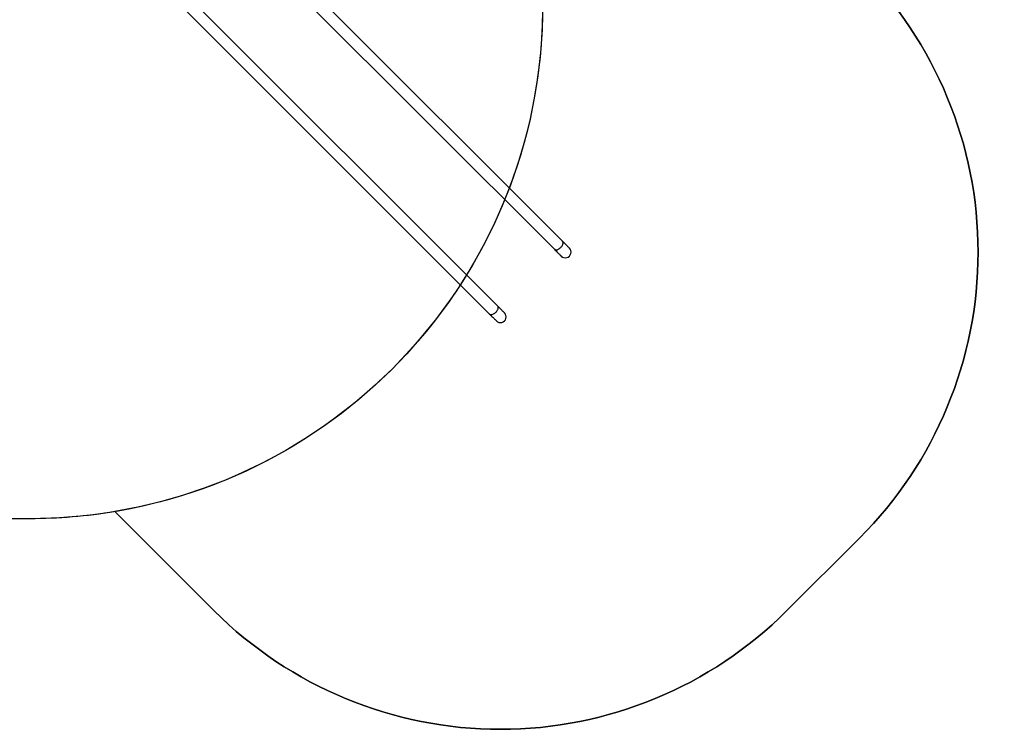
# Model space of a CAD drawing. Units: millimetres. Extents: x -350 to 1187, y 54 to 1086.
# Drawn here: x 440 to 805, y 54 to 317 of the extents above; entities that cross this region are included whole.
import ezdxf

# ---------------------------------------------------------------- set-up
doc = ezdxf.new("R2010")
doc.units = ezdxf.units.MM
doc.header["$PDSIZE"] = -1
for name, color, linetype in [('strefa', 1, 'Continuous'), ('VP-DIM', 7, 'Continuous'), ('VP-HIC', 6, 'Continuous')]:
    doc.layers.add(name, color=color, linetype=linetype)
doc.layers.add('VP-EQ', color=7, linetype='Continuous', true_color=0x8a3492)
doc.dimstyles.new('ISO-25', dxfattribs={"dimtxt": 2.5, "dimasz": 2.5, "dimexe": 1.25, "dimexo": 0.625, "dimtad": 1, "dimtxsty": 'Standard', "dimcen": 2.5, "dimadec": 0, "dimazin": 0, "dimtfac": 1, "dimtmove": 0, "dimatfit": 3, "dimfxl": 1, "dimarcsym": 0})

# ---------------------------------------------------------------- blocks, each defined once
blk = doc.blocks.new('*D629')
at = {"layer": 'Defpoints', "color": 0}
for p in [(608.81, 847.39), (618.14, 53.96), (1166.7, 53.96)]:
    blk.add_point(p, dxfattribs=at)
at = {"layer": 'VP-DIM', "color": 0, "lineweight": -2}
for p, q in [((1096.7, 847.39), (1186.7, 847.39)), ((1166.7, 827.39), (1166.7, 497.34)), ((1166.7, 73.96), (1166.7, 404.01)), ((1096.7, 53.96), (1186.7, 53.96))]:
    blk.add_line(p, q, dxfattribs=at)
at = {"layer": 'VP-DIM', "color": 0}
for points in [[(1170.04, 827.39), (1163.37, 827.39), (1166.7, 847.39)], [(1163.37, 73.96), (1170.04, 73.96), (1166.7, 53.96)]]:
    blk.add_solid(points, dxfattribs=at)
at = {"layer": 'VP-DIM', "color": 0, "insert": (1166.7, 450.67), "char_height": 20, "attachment_point": 5, "rotation": 90}
blk.add_mtext('793', dxfattribs=at)
blk = doc.blocks.new('*D631')
at = {"layer": 'Defpoints', "color": 0}
for p in [(681.57, 631.89), (1043.1, 631.89), (616.62, 203.8)]:
    blk.add_point(p, dxfattribs=at)
at = {"layer": 'VP-DIM', "color": 0, "lineweight": -2}
for p, q in [((973.1, 631.89), (1063.1, 631.89)), ((1043.1, 611.89), (1043.1, 470.06)), ((1043.1, 223.8), (1043.1, 376.73)), ((973.1, 203.8), (1063.1, 203.8))]:
    blk.add_line(p, q, dxfattribs=at)
at = {"layer": 'VP-DIM', "color": 0}
for points in [[(1046.43, 611.89), (1039.76, 611.89), (1043.1, 631.89)], [(1039.76, 223.8), (1046.43, 223.8), (1043.1, 203.8)]]:
    blk.add_solid(points, dxfattribs=at)
at = {"layer": 'VP-DIM', "color": 0, "insert": (1043.1, 423.39), "char_height": 20, "attachment_point": 5, "rotation": 90}
blk.add_mtext('428', dxfattribs=at)
blk = doc.blocks.new('RC1452_')
at = {"color": 7, "linetype": 'Continuous', "lineweight": 25}
for p, q in [((641.12, 235.06), (524.69, 351.49)), ((521.69, 348.49), (638.12, 232.06)), ((617.08, 211.02), (500.65, 327.45)), ((497.65, 324.45), (614.08, 208.02))]:
    blk.add_line(p, q, dxfattribs=at)
at = {"color": 8, "linetype": 'Continuous', "lineweight": 25, "flags": 128}
for points in [[(638.12, 232.06), (638.25, 231.96), (638.4, 231.89), (638.57, 231.85), (638.75, 231.83), (638.96, 231.85), (639.17, 231.89), (639.39, 231.97), (639.62, 232.07), (639.84, 232.19), (640.06, 232.34), (640.28, 232.51), (640.48, 232.7), (640.67, 232.9), (640.84, 233.12), (640.99, 233.34), (641.12, 233.57), (641.22, 233.79), (641.29, 234.01), (641.33, 234.23), (641.35, 234.43), (641.34, 234.62), (641.29, 234.79), (641.22, 234.93), (641.12, 235.06), (641.12, 235.06)], [(614.08, 208.02), (614.21, 207.92), (614.35, 207.85), (614.52, 207.81), (614.71, 207.79), (614.91, 207.81), (615.13, 207.85), (615.35, 207.92), (615.57, 208.03), (615.8, 208.15), (616.02, 208.3), (616.24, 208.47), (616.44, 208.66), (616.63, 208.86), (616.8, 209.08), (616.95, 209.3), (617.07, 209.52), (617.17, 209.75), (617.25, 209.97), (617.29, 210.19), (617.31, 210.39), (617.29, 210.58), (617.25, 210.74), (617.18, 210.89), (617.08, 211.02), (617.08, 211.02)]]:
    blk.add_lwpolyline(points, dxfattribs=at)
at = {"color": 7, "linetype": 'Continuous', "lineweight": 25, "flags": 128}
for points in [[(643.68, 232.5), (643.67, 232.51), (643.63, 232.55), (643.56, 232.62), (643.46, 232.72), (643.33, 232.85), (643.18, 233), (643, 233.18), (642.8, 233.38), (642.57, 233.61), (642.32, 233.86), (642.05, 234.13), (641.76, 234.42), (641.45, 234.73), (641.12, 235.06)], [(638.12, 232.06), (638.45, 231.73), (638.76, 231.42), (639.06, 231.13), (639.33, 230.86), (639.58, 230.61), (639.8, 230.38), (640.01, 230.18), (640.18, 230), (640.34, 229.85), (640.46, 229.72), (640.56, 229.63), (640.63, 229.56), (640.67, 229.51), (640.69, 229.5)], [(614.08, 208.02), (614.41, 207.69), (614.72, 207.38), (615.01, 207.09), (615.29, 206.82), (615.53, 206.57), (615.76, 206.34), (615.96, 206.14), (616.14, 205.96), (616.29, 205.81), (616.42, 205.68), (616.52, 205.58), (616.59, 205.51), (616.63, 205.47), (616.64, 205.46)], [(619.64, 208.46), (619.63, 208.47), (619.59, 208.51), (619.51, 208.58), (619.42, 208.68), (619.29, 208.81), (619.14, 208.96), (618.96, 209.13), (618.76, 209.34), (618.53, 209.56), (618.28, 209.81), (618.01, 210.09), (617.72, 210.38), (617.41, 210.69), (617.08, 211.02)]]:
    blk.add_lwpolyline(points, dxfattribs=at)
at = {"color": 7, "linetype": 'Continuous', "lineweight": 25}
for centre in [(642.18, 231), (618.14, 206.96)]:
    blk.add_arc(centre, 2.12, 225, 45, dxfattribs=at)
blk = doc.blocks.new('RC1452_2D')
at = {"layer": 'VP-EQ', "color": 0}
blk.add_lwpolyline([(817.97, 786.23, -0.292494), (916.7, 631.89), (916.7, 621.56, -0.159212), (883.91, 521.19, -0.275826), (744.24, 344.07), (751.25, 337.06, -0.414214), (751.25, 124.93), (724.21, 97.89, -0.414214), (512.08, 97.89), (475.25, 134.72, -0.04166), (443.75, 132.09), (299.55, 132.09, -0.119508), (212.52, 153.2, -0.403779), (48.6, 323.09), (48.6, 333.42, -0.198912), (98.39, 453.63), (123.46, 478.69, -0.301207), (296.6, 597.32, -0.025213), (301.55, 611.6), (301.55, 627.39, -0.414214), (521.55, 847.39), (665.75, 847.39, -0.193382)], format="xyb", close=True, dxfattribs=at)
blk.add_blockref('RC1452_', (0, 0), dxfattribs=at)

msp = doc.modelspace()

# ---------------------------------------------------------------- linework, layer by layer
at = {"layer": 'strefa', "color": 6}
msp.add_lwpolyline([(475.25, 134.72), (512.08, 97.89, 0.414214), (724.21, 97.89), (751.25, 124.93, 0.414214), (751.25, 337.06), (744.24, 344.07)], format="xyb", dxfattribs=at)
at = {"layer": 'VP-HIC', "color": 4}
msp.add_lwpolyline([(301.55, 611.6), (301.55, 549.59, 0.414214), (521.55, 329.59), (633.75, 329.59), (633.75, 322.09, -0.414217), (443.75, 132.09), (299.55, 132.09, -0.41421), (109.55, 322.09), (109.55, 407.34, -0.409663), (296.6, 597.32, -0.025213)], format="xyb", close=True, dxfattribs=at)
at = {"layer": 'VP-HIC', "color": 6}
msp.add_lwpolyline([(475.25, 134.72), (512.08, 97.89, 0.414214), (724.21, 97.89), (751.25, 124.93, 0.414214), (751.25, 337.06), (744.24, 344.07, -0.091459), (665.75, 329.59), (633.75, 329.59), (633.75, 322.09, -0.366237)], format="xyb", close=True, dxfattribs=at)

# ---------------------------------------------------------------- block references
at = {"layer": 'VP-EQ', "color": 0}
msp.add_blockref('RC1452_2D', (0, 0), dxfattribs=at)

# ---------------------------------------------------------------- dimensions: what is measured, and where the dimension line sits
at = {"layer": 'VP-DIM', "color": 0}
dim = msp.add_linear_dim(base=(1166.7, 53.96), p1=(608.81, 847.39), p2=(618.14, 53.96), angle=90, dimstyle='ISO-25', override={"dimtxt": 20, "dimasz": 20, "dimexe": 20, "dimexo": 50, "dimgap": 20, "dimtad": 0, "dimtih": 0, "dimtoh": 1, "dimdec": 0, "dimzin": 1, "dimadec": 2, "dimtdec": 0, "dimfxl": 70, "dimfxlon": 1, "dimtzin": 1}, dxfattribs=at)
dim.commit()
dim.dimension.update_dxf_attribs({"geometry": '*D629', "text_midpoint": (1166.7, 450.67)})
dim = msp.add_linear_dim(base=(1043.1, 631.89), p1=(616.62, 203.8), p2=(681.57, 631.89), angle=90, dimstyle='ISO-25', override={"dimtxt": 20, "dimasz": 20, "dimexe": 20, "dimexo": 50, "dimgap": 20, "dimtad": 0, "dimtoh": 1, "dimdec": 0, "dimzin": 1, "dimadec": 2, "dimtdec": 0, "dimfxl": 70, "dimfxlon": 1, "dimtzin": 1}, dxfattribs=at)
dim.commit()
dim.dimension.update_dxf_attribs({"geometry": '*D631', "text_midpoint": (1043.1, 423.39), "dimtype": 160})

doc.saveas('drawing.dxf')
